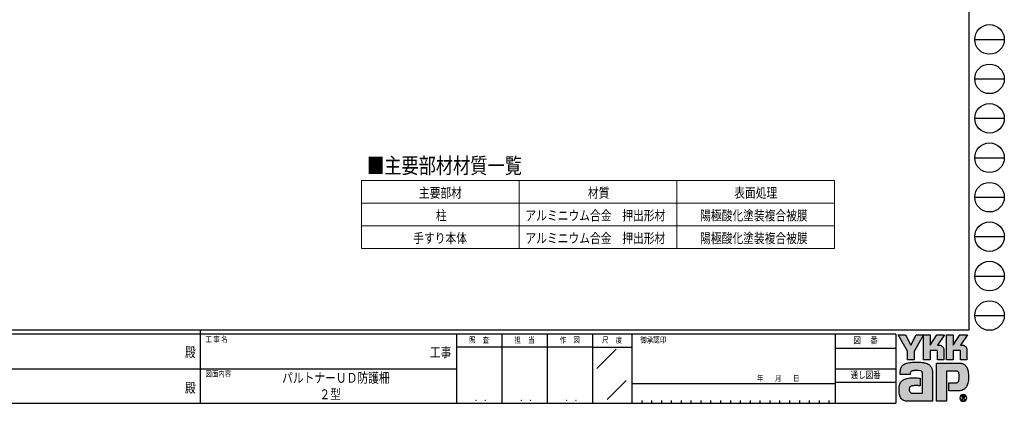
# Model space of a CAD drawing. Units: millimetres. Extents: x 250 to 8280, y 75 to 5795.
# Drawn here: x 3284 to 8280, y 75 to 2020 of the extents above; entities that cross this region are included whole.
import ezdxf
from ezdxf.enums import TextEntityAlignment as Align

# ---------------------------------------------------------------- set-up
doc = ezdxf.new("R2010")
doc.units = ezdxf.units.MM
for name, color, linetype, lineweight in [('FRAME', 3, 'Continuous', 30), ('TEXT1', 255, 'Continuous', 13), ('USER1', 3, 'Continuous', 13)]:
    doc.layers.add(name, color=color, linetype=linetype, lineweight=lineweight)
doc.styles.add('text-b', font='extslim2.shx', dxfattribs={"width": 0.8, "bigfont": 'extfont2.shx'})

# ---------------------------------------------------------------- blocks, each defined once
blk = doc.blocks.new('YKKAPLOGO2')
at = {"linetype": 'ByBlock', "lineweight": -2}
h = blk.add_hatch(color=0, dxfattribs=at)
edge = h.paths.add_edge_path()
edge.add_arc((0.9812461011280433, 0.0499824917270516), 0.05224768226686799, 44.93442000000286, 90.08535600000256)
edge.add_arc((0.981251923836983, 0.0498822017341042), 0.05234798113029119, 90.09156552177431, 179.923629932956)
edge.add_arc((0.9809328846447093, 0.04982543177240449), 0.05202904932772984, 179.8606450800952, 225.1439939985764)
edge.add_arc((0.9811824296325071, 0.04981964968491356), 0.05220127516044024, 224.9453553885787, 269.9844512830166)
edge.add_arc((0.9811792300097124, 0.05007739688949195), 0.05245902158911579, 269.9880223087077, 314.9377721061915)
edge.add_arc((0.9815325956150847, 0.04973874384794832), 0.05196970324904468, 314.9257166602815, 360.2350799932709)
edge.add_arc((0.9816606454465392, 0.05014243657185302), 0.05184156587709133, 359.7894949650352, 405.1328750314317)
edge.add_line((1.018233057014969, 0.08688487340799868), (1.018233053760318, 0.08688487155867607))
edge = h.paths.add_edge_path(flags=16)
edge.add_arc((0.981079581235172, 0.04933418878901906), 0.04630680997412867, 224.628219000001, 270.1097310000005, ccw=False)
edge.add_arc((0.980734204155368, 0.0497538398553533), 0.04635897849902846, 179.755127369646, 225.2972179378844, ccw=False)
edge.add_arc((0.9809239227464674, 0.05005087893957519), 0.04654837878673929, 134.8007046283088, 180.1217460165475, ccw=False)
edge.add_arc((0.9810596361753152, 0.05031499629657055), 0.04645745898805054, 89.86602478721397, 135.1489962713439, ccw=False)
edge.add_arc((0.9812622969429565, 0.04996174930873667), 0.0468106734070266, 45.03107645709707, 90.11509058956278, ccw=False)
edge.add_arc((0.9812935476556018, 0.04994671913590117), 0.04679923295132165, 0.0064280881064178175, 45.071149570043985, ccw=False)
edge.add_arc((0.9810938450353073, 0.05002640325645057), 0.04699899421847977, 270.09072013900766, 359.9092589945101, ccw=False)
edge.add_line((0.9811682615725005, 0.003027467952257971), (0.9811682664664793, 0.003027463738441257))
edge = h.paths.add_edge_path(flags=0)
edge.add_arc((0.9880960047901233, 0.06675750034764613), 0.00994906395927765, -1.6106014017747725, 42.86139266983258, ccw=False)
edge.add_line((0.9980411381886808, 0.06647786603163076), (0.997627893648763, 0.0632985204006893))
edge.add_line((0.997627893648763, 0.0632985204006893), (0.9964901487985331, 0.06079225694408059))
edge.add_line((0.9964901487985331, 0.06079225694408059), (0.9947820199047082, 0.05888257891823644))
edge.add_line((0.9947820199047082, 0.05888257891823644), (0.9926597075445833, 0.05749289765299164))
edge.add_line((0.9926597075445833, 0.05749289765299164), (0.9902773968041707, 0.05654561673252021))
edge.add_line((0.9902773968041707, 0.05654561673252021), (0.9877882650237783, 0.05596313974099627))
edge.add_line((0.9877882650237783, 0.05596313974099627), (0.985348512780735, 0.05567089349957445))
edge.add_line((0.985348512780735, 0.05567089349957445), (0.9831123251610259, 0.05559027384676849))
edge.add_line((0.9831123251610259, 0.05559027384676849), (0.9772240672691997, 0.05559027384676849))
edge.add_line((0.9772240672691997, 0.05559027384676849), (0.9801959092207679, 0.0505354216158277))
edge.add_line((0.9801959092207679, 0.0505354216158277), (0.9996242378013646, 0.01716493182807305))
edge.add_line((0.9996242378013646, 0.01716493182807305), (1.007401011060179, 0.01716493182807305))
edge.add_line((1.007401011060179, 0.01716493182807305), (0.9886670192393636, 0.04928581699733364))
edge.add_line((0.9886670192393636, 0.04928581699733364), (0.9904204966878971, 0.0496344969957196))
edge.add_line((0.9904204966878971, 0.0496344969957196), (0.9920933544836222, 0.05007689734049302))
edge.add_line((0.9920933544836222, 0.05007689734049302), (0.9936805538982416, 0.05061201028599328))
edge.add_line((0.9936805538982416, 0.05061201028599328), (0.9951790716947747, 0.05123983583222064))
edge.add_line((0.9951790716947747, 0.05123983583222064), (0.9965818536536069, 0.05196037397917468))
edge.add_line((0.9965818536536069, 0.05196037397917468), (0.9978868842833974, 0.05277362472685597))
edge.add_line((0.9978868842833974, 0.05277362472685597), (0.9990881171102091, 0.05367757258394452))
edge.add_line((0.9990881171102091, 0.05367757258394452), (1.00017950566007, 0.05467322529609856))
edge.add_arc((0.9882915828757158, 0.06600314839065352), 0.01642223691996012, 316.3767372757107, 361.6565045120805)
edge.add_line((1.004706956826509, 0.06647787305918586), (1.004634749223265, 0.06821631922185975))
edge.add_line((1.004634749223265, 0.06821631922185975), (1.004417076160695, 0.06989220025456593))
edge.add_line((1.004417076160695, 0.06989220025456593), (1.004058318705706, 0.07150056232804715))
edge.add_line((1.004058318705706, 0.07150056232804715), (1.003557469112647, 0.07303334347702277))
edge.add_line((1.003557469112647, 0.07303334347702277), (1.002918558364156, 0.07448651271885215))
edge.add_line((1.002918558364156, 0.07448651271885215), (1.002140578714579, 0.07585200808825514))
edge.add_line((1.002140578714579, 0.07585200808825514), (1.001227561146554, 0.07712680634825093))
edge.add_line((1.001227561146554, 0.07712680634825093), (1.00017950566007, 0.07830284553355961))
edge.add_line((1.00017950566007, 0.07830284553355961), (0.9988059483253869, 0.0795171790539513))
edge.add_line((0.9988059483253869, 0.0795171790539513), (0.997280221396039, 0.08057531199703093))
edge.add_line((0.997280221396039, 0.08057531199703093), (0.9956103868372842, 0.08147724436279895))
edge.add_line((0.9956103868372842, 0.08147724436279895), (0.993803498868771, 0.08221894516861475))
edge.add_line((0.993803498868771, 0.08221894516861475), (0.9918656039644436, 0.08279940666881822))
edge.add_line((0.9918656039644436, 0.08279940666881822), (0.98980375634393, 0.08321560562642971))
edge.add_line((0.98980375634393, 0.08321560562642971), (0.9876250102268448, 0.08346754204144868))
edge.add_line((0.9876250102268448, 0.08346754204144868), (0.9853344043414957, 0.08355219267689523))
edge.add_line((0.9853344043414957, 0.08355219267689523), (0.9628445444455811, 0.08355219267689523))
edge.add_line((0.9628445444455811, 0.08355219267689523), (0.9628445444455811, 0.01738663587328992))
edge.add_line((0.9628445444455811, 0.01738663587328993), (0.9696417889227947, 0.01738663587328993))
edge.add_line((0.9696417889227947, 0.01738663587328993), (0.9696417889227947, 0.07680331999136675))
edge.add_line((0.9696417889227947, 0.07680331999136675), (0.9853344043414957, 0.07680331999136675))
edge.add_line((0.9853344043414957, 0.07680331999136675), (0.9869548593628945, 0.07674990947138277))
edge.add_line((0.9869548593628945, 0.07674990947138277), (0.9884795785465891, 0.07659169340275068))
edge.add_line((0.9884795785465891, 0.07659169340275068), (0.9899045309099419, 0.07632967953113111))
edge.add_line((0.9899045309099419, 0.07632967953113111), (0.9912256854702989, 0.07596588334784359))
edge.add_line((0.9912256854702989, 0.07596588334784359), (0.9924390112450328, 0.07550232034420862))
edge.add_line((0.9924390112450328, 0.07550232034420862), (0.9935404772514925, 0.0749399982658861))
edge.add_line((0.9935404772514925, 0.0749399982658861), (0.994525044761384, 0.07427992485853681))
edge.add_line((0.994525044761384, 0.07427992485853681), (0.99538868279207, 0.07352512335914131))
edge = h.paths.add_edge_path()
edge.add_arc((0.2888696415236495, -0.1159034444774372), 0.7062400160724803, 87.51793533789117, 91.66438817798303, ccw=False)
edge.add_arc((0.2980441028128063, 0.0807829810969769), 0.5093412134494915, 81.92630775827178, 87.59083149003902, ccw=False)
edge.add_arc((0.3251265643207231, 0.2663792750138402), 0.321781731588947, 73.67137372319672, 82.05943302216531, ccw=False)
edge.add_arc((0.3653003506711655, 0.4008374623326906), 0.1814537687132259, 60.60528288235503, 73.90849856205972, ccw=False)
edge.add_arc((0.3817474280854383, 0.433636488165785), 0.1448155125235193, 52.173471518694726, 59.905419987328685, ccw=False)
edge.add_arc((0.3964566359849661, 0.4526771293389417), 0.1207551160809914, 43.55041761169463, 52.14560577150331, ccw=False)
edge.add_arc((0.4045599329898834, 0.4605085644747016), 0.1094863412068013, 34.48659260316282, 43.50182013356101, ccw=False)
edge.add_arc((0.4046164763654133, 0.4606754658774527), 0.1093452839783557, 25.589150532184817, 34.43128324084961, ccw=False)
edge.add_arc((0.3948873484272424, 0.4561168115891532), 0.1200891091210316, 17.43088999214831, 25.545905045019026, ccw=False)
edge.add_line((0.5094618416488242, 0.4920901299306787), (0.5136721488365371, 0.4750684358360138))
edge.add_line((0.5136721488365371, 0.4750684358360138), (0.5160574828139404, 0.4568463788105209))
edge.add_line((0.5160574828139404, 0.4568463788105209), (0.516810268822016, 0.4374301431778381))
edge.add_line((0.516810268822016, 0.4374301431778381), (0.516810268822016, 0))
edge.add_line((0.516810268822016, 1.561251128379126e-17), (0.1588499406522026, 4.900051718548237e-16))
edge.add_arc((0.1573846152258219, 0.2756756466933351), 0.2756795410588052, 263.6848746649659, 270.30454692996716, ccw=False)
edge.add_arc((0.144751575922557, 0.1631788670443234), 0.1624759066448767, 253.691018885623, 263.74909316651605, ccw=False)
edge.add_arc((0.1298296342656863, 0.1119254163862797), 0.1090945150732202, 239.8785013092501, 253.6535482446689, ccw=False)
edge.add_arc((0.1216803205149821, 0.0971037955026249), 0.09218556660014122, 223.6420534782413, 239.6366294170112, ccw=False)
edge.add_arc((0.1315007229737249, 0.1057422376683652), 0.1052553969652856, 208.2977657543149, 223.355606159757, ccw=False)
edge.add_arc((0.1750281282756943, 0.1289080277864341), 0.1545631104473806, 196.3102007627962, 208.2099283034402, ccw=False)
edge.add_arc((0.2749937283998853, 0.1584394086296672), 0.2587992870372889, 187.8047148541562, 196.3697110093865, ccw=False)
edge.add_arc((0.4643239229115859, 0.185069681765108), 0.449992470592488, 181.9094794174698, 187.8904176513077, ccw=False)
edge.add_arc((0.303006404324082, 0.1825310330579531), 0.2886938890442698, 174.5558801097798, 182.4727230497099, ccw=False)
edge.add_arc((0.2165045834468608, 0.1908157858970615), 0.2017962492913178, 164.9753667854606, 174.5673877291291, ccw=False)
edge.add_arc((0.1674695707098278, 0.2038900510662171), 0.1510482502902498, 153.891777935297, 164.9434116692618, ccw=False)
edge.add_arc((0.1451283838558344, 0.2146325454768658), 0.1262593665995702, 142.0468818398376, 153.8077060405064, ccw=False)
edge.add_arc((0.1408164618959296, 0.2177209774146268), 0.1209601121175584, 130.6022050713186, 141.944269337734, ccw=False)
edge.add_arc((0.1479387738203448, 0.2091589759802663), 0.1320961073216915, 120.6072426230107, 130.5308147201121, ccw=False)
edge.add_arc((0.1620041652577047, 0.185242139598837), 0.1598422074916906, 112.58837614452091, 120.5816154340441, ccw=False)
edge.add_arc((0.1809304914828644, 0.1397662104312182), 0.2090993483228371, 106.6130308198974, 112.5902350136696, ccw=False)
edge.add_arc((0.2106953306828905, 0.03972204185871137), 0.3134773965652422, 99.87193010640078, 106.59824860692831, ccw=False)
edge.add_arc((0.2273709020351266, -0.05422104319928517), 0.4088886023840901, 94.78469170294778, 99.9171141639502, ccw=False)
edge.add_arc((0.2354886371798975, -0.1476874386008425), 0.502706483086526, 90.80098592879739, 94.81811646898808, ccw=False)
edge.add_arc((0.2367229485111748, -0.2172863637400388), 0.5723159218077685, 87.57779436069052, 90.82713927416393, ccw=False)
edge.add_line((0.260910663135775, 0.354518208483649), (0.2889841687203463, 0.3526656324718716))
edge.add_line((0.2889841687203463, 0.3526656324718716), (0.3110537986760067, 0.3501916168763852))
edge.add_line((0.3110537986760067, 0.3501916168763852), (0.3254907630022595, 0.3478738018582105))
edge.add_line((0.3254907630022595, 0.3478738018582105), (0.3306645292210905, 0.3464901670669264))
edge.add_line((0.3306645292210905, 0.3464901670669264), (0.3306645292210905, 0.2330190134880369))
edge.add_line((0.3306645292210905, 0.2330190134880369), (0.3142503679097697, 0.2347513282777073))
edge.add_line((0.3142503679097697, 0.2347513282777073), (0.2962490071838363, 0.2357258183310007))
edge.add_line((0.2962490071838363, 0.2357258183310007), (0.2778233855350113, 0.2361027152078691))
edge.add_line((0.2778233855350113, 0.2361027152078691), (0.2601384569463361, 0.2360462814509047))
edge.add_line((0.2601384569463361, 0.2360462814509047), (0.2443571599095455, 0.2357197718570402))
edge.add_line((0.2443571599095455, 0.2357197718570402), (0.2316434406620273, 0.2352844257318875))
edge.add_line((0.2316434406620273, 0.2352844257318875), (0.2231612454411695, 0.2349034978723787))
edge.add_line((0.2231612454411695, 0.2349034978723787), (0.2200755282300137, 0.2347412508211064))
edge.add_line((0.2200755282300137, 0.2347412508211064), (0.207246925977251, 0.2323972344157701))
edge.add_line((0.207246925977251, 0.2323972344157701), (0.1961849018665941, 0.2287260169761134))
edge.add_line((0.1961849018665941, 0.2287260169761134), (0.1868914713893767, 0.2237024048606348))
edge.add_line((0.1868914713893767, 0.2237024048606348), (0.1793676422912524, 0.2173032199191527))
edge.add_line((0.1793676422912524, 0.2173032199191527), (0.173611399080894, 0.209504276255825))
edge.add_line((0.173611399080894, 0.209504276255825), (0.1696247572496354, 0.2002834034661302))
edge.add_line((0.1696247572496354, 0.2002834034661302), (0.1674067090518097, 0.1896154079085665))
edge.add_line((0.1674067090518097, 0.1896154079085665), (0.1669592699787338, 0.1774771114329521))
edge.add_line((0.1669592699787338, 0.1774771114329521), (0.1683751526311416, 0.1641285124195865))
edge.add_line((0.1683751526311416, 0.1641285124195865), (0.171210948918598, 0.1530936974417549))
edge.add_line((0.171210948918598, 0.1530936974417549), (0.1752903033505803, 0.1441620476565018))
edge.add_line((0.1752903033505803, 0.1441620476565018), (0.1804368604365862, 0.1371229442208714))
edge.add_line((0.1804368604365862, 0.1371229442208714), (0.1864712414491225, 0.1317657682919078))
edge.add_line((0.1864712414491225, 0.1317657682919078), (0.1932170908976666, 0.1278778855353349))
edge.add_line((0.1932170908976666, 0.1278778855353349), (0.2004970455460628, 0.1252506925995168))
edge.add_line((0.2004970455460628, 0.1252506925995168), (0.2081327344124544, 0.1236715551501777))
edge.add_line((0.2081327344124544, 0.1236715551501777), (0.3657048535675898, 0.1236715551501777))
edge.add_line((0.3657048535675898, 0.1236715551501777), (0.3657048535675898, 0.4152113668644841))
edge.add_line((0.3657048535675898, 0.4152113668644841), (0.3657502021222949, 0.4209917959706796))
edge.add_line((0.3657502021222949, 0.4209917959706796), (0.3654488861699293, 0.4266422258867254))
edge.add_line((0.3654488861699293, 0.4266422258867254), (0.3647092008554362, 0.4320870756881156))
edge.add_line((0.3647092008554362, 0.4320870756881156), (0.3634404490693955, 0.4372517721960044))
edge.add_line((0.3634404490693955, 0.4372517721960044), (0.361550925956757, 0.4420637577228673))
edge.add_line((0.361550925956757, 0.4420637577228673), (0.3589489266624404, 0.4464474513441976))
edge.add_line((0.3589489266624404, 0.4464474513441976), (0.3555417385857254, 0.4503302953724703))
edge.add_line((0.3555417385857254, 0.4503302953724703), (0.351239672362862, 0.4536367088831791))
edge.add_line((0.351239672362862, 0.4536367088831791), (0.3419986446599642, 0.4572645932594526))
edge.add_line((0.3419986446599642, 0.4572645932594526), (0.3272230777919324, 0.4603382175226843))
edge.add_line((0.3272230777919324, 0.4603382175226843), (0.3083721874745489, 0.4626056452578551))
edge.add_line((0.3083721874745489, 0.4626056452578551), (0.2869061971692697, 0.4638159477956062))
edge.add_line((0.2869061971692697, 0.4638159477956062), (0.2642843225918874, 0.4637192042122389))
edge.add_line((0.2642843225918874, 0.4637192042122389), (0.2419667872037569, 0.4620654935840439))
edge.add_arc((0.2627474271121496, 0.2759832270415436), 0.1872390047949316, 96.3720746533219, 102.753407993257)
edge.add_arc((0.2432356926092474, 0.3601517667406939), 0.1008406520402351, 102.4978957058443, 112.8463169705322)
edge.add_line((0.2040832325935312, 0.4530814281982581), (0.1971896242896927, 0.4491985969962049))
edge.add_line((0.1971896242896927, 0.4491985969962049), (0.1918072547192233, 0.4444571536655475))
edge.add_line((0.1918072547192233, 0.4444571536655475), (0.187738985489503, 0.4389216067547504))
edge.add_line((0.187738985489503, 0.4389216067547504), (0.1847842752141581, 0.4326554442403983))
edge.add_line((0.1847842752141581, 0.4326554442403983), (0.1827466134894856, 0.4257241695903961))
edge.add_line((0.1827466134894856, 0.4257241695903961), (0.1814274744204456, 0.4181922785269885))
edge.add_line((0.1814274744204456, 0.4181922785269885), (0.1806263166206845, 0.4101222512811007))
edge.add_line((0.1806263166206845, 0.4101222512811007), (0.180146629686486, 0.4015805990662971))
edge.add_line((0.180146629686486, 0.4015805990662971), (0.0318236001995264, 0.40121982611999))
edge.add_line((0.0318236001995264, 0.40121982611999), (0.03225592308770285, 0.421505746257318))
edge.add_line((0.03225592308770285, 0.421505746257318), (0.03308025903764826, 0.4442969221055926))
edge.add_arc((0.3020321980853672, 0.4289066620532453), 0.2693919182566671, 171.5562215410652, 176.7249302595971, ccw=False)
edge.add_arc((0.2107455970429363, 0.4425317232110217), 0.17709415161994, 163.4838524863008, 171.5798233267275, ccw=False)
edge.add_arc((0.1649421615459198, 0.4561195885300596), 0.1293177480461479, 152.2125045740734, 163.4864976584932, ccw=False)
edge.add_arc((0.1451536905954682, 0.4663523194625717), 0.1070409349827952, 138.0385215069419, 152.1201504079557, ccw=False)
edge.add_arc((0.1451383062552762, 0.4658517252465141), 0.1073648894358692, 122.60462867217839, 137.8343845030835, ccw=False)
edge.add_arc((0.159333815397397, 0.4428904968423212), 0.1343573613646242, 108.37420791968111, 122.4280899168763, ccw=False)
edge.add_arc((0.1818186920917547, 0.3629311161813025), 0.2173623681110479, 100.9315937394665, 107.3549899713762, ccw=False)
edge.add_arc((0.2552918981457933, 0.006476305263364179), 0.5813000368525686, 97.86054447666339, 101.37937906247248, ccw=False)
edge.add_arc((0.2897866337005366, -0.2331786216689409), 0.8234219014309108, 94.90201223830599, 97.95760039022957, ccw=False)
edge.add_arc((0.2921358874186389, -0.2523604021260669), 0.8427345608380449, 91.61689723320711, 94.94970856324022, ccw=False)
edge = h.paths.add_edge_path()
edge.add_arc((0.8231022365719144, 0.326062522114662), 0.2343449332086594, 339.22498221091587, 347.3145741352372, ccw=False)
edge.add_arc((0.9327593111015937, 0.2836029544882395), 0.1167601006921798, 326.2325061058077, 339.6193101912123, ccw=False)
edge.add_arc((0.8884076187676503, 0.3166572618900313), 0.172025259001961, 318.6736738685102, 325.2911172618525, ccw=False)
edge.add_arc((0.9056636716129601, 0.301522352935606), 0.1490723541492888, 311.5703269329227, 318.6624294560623, ccw=False)
edge.add_line((1.004578969224014, 0.1899950886899172), (0.9908901061654903, 0.1793555493433332))
edge.add_line((0.9908901061654903, 0.1793555493433332), (0.9766305050754204, 0.1709912603647031))
edge.add_line((0.9766305050754204, 0.1709912603647031), (0.9619083487273684, 0.1647492837461929))
edge.add_line((0.9619083487273684, 0.1647492837461929), (0.9468284426699938, 0.1604784576387913))
edge.add_line((0.9468284426699938, 0.1604784576387913), (0.9314986156889231, 0.1580276201934863))
edge.add_line((0.9314986156889231, 0.1580276201934863), (0.9160236733327922, 0.1572435940699476))
edge.add_line((0.9160236733327922, 0.1572435940699476), (0.7636192739225265, 0.1572435940699476))
edge.add_line((0.7636192739225265, 0.1572435940699476), (0.7636192739225265, 0.2769647862326279))
edge.add_line((0.7636192739225265, 0.2769647862326279), (0.8495598238138038, 0.2769647862326279))
edge.add_line((0.8495598238138038, 0.2769647862326279), (0.8654056165728363, 0.2771854825321845))
edge.add_line((0.8654056165728363, 0.2771854825321845), (0.879337700323386, 0.2785348539710262))
edge.add_line((0.879337700323386, 0.2785348539710262), (0.8912946025801846, 0.2820418088680883))
edge.add_arc((0.8774454935949675, 0.3132694942002916), 0.03416088627204399, 293.9167198020605, 314.0937636770703)
edge.add_arc((0.872788935273078, 0.3173801215128744), 0.04035624457201561, 314.7809858171797, 333.9292818603018)
edge.add_arc((0.8428172084432193, 0.3319332131454714), 0.07367427944621562, 334.0067642612879, 347.3498910530276)
edge.add_arc((0.7610589872410767, 0.3508664150472064), 0.1575952041420177, 347.1430841970991, 355.4000769567)
edge.add_arc((0.5821453548684494, 0.3662422521737009), 0.3371670762823485, 355.2339044354762, 360.2919344246407)
edge.add_line((0.9193080545233552, 0.3679601841289399), (0.9191224912375238, 0.386849373007307))
edge.add_line((0.9191224912375238, 0.386849373007307), (0.9182215666174176, 0.403864150732029))
edge.add_line((0.9182215666174176, 0.403864150732029), (0.9160901845463545, 0.4188059956339747))
edge.add_line((0.9160901845463545, 0.4188059956339747), (0.9122164102290233, 0.4314753740724554))
edge.add_arc((0.8744583205688348, 0.4157153166626667), 0.04091518965306985, 22.65543833575849, 39.38165319252862)
edge.add_arc((0.8802151642354468, 0.4201169319022766), 0.03367369458242356, 39.80779662169855, 59.7537818176739)
edge.add_arc((0.8761143769198433, 0.4124141142770597), 0.04239489756756609, 60.2099075952312, 77.92418213913811)
edge.add_arc((0.8697976792645088, 0.3827578841939647), 0.0727163786707092, 77.94572257653994, 90.63794058773097)
edge.add_line((0.8689880599298625, 0.4554697556010117), (0.7275198088872918, 0.4554697982388572))
edge.add_line((0.7275198088872918, 0.4554697982388572), (0.7275198088872918, 0))
edge.add_line((0.7275198088872918, 1.561251128379126e-17), (0.5792592596312571, 1.561251128379126e-17))
edge.add_line((0.5792592596312571, 1.561251128379126e-17), (0.5792592596312571, 0.5762864099340402))
edge.add_line((0.5792592596312571, 0.5762864099340402), (0.9238357176897098, 0.5762864099340398))
edge.add_arc((0.9182044986101963, 0.41776529143354), 0.1586211071672713, 78.73197638228368, 87.96551099663088, ccw=False)
edge.add_arc((0.9228558631861302, 0.4415497763755466), 0.1343862513608244, 69.0303397675134, 78.6954139576057, ccw=False)
edge.add_arc((0.927191944134217, 0.4531125855842009), 0.1220375101878603, 59.394837104650776, 68.98849810507397, ccw=False)
edge.add_arc((0.9291962296410485, 0.4566353908046252), 0.1179850453546122, 50.30120407773393, 59.36159834971329, ccw=False)
edge.add_arc((0.928465926118329, 0.4558067623478762), 0.1190890898894065, 42.05209438652213, 50.28551138205171, ccw=False)
edge.add_line((1.016893878338174, 0.5355733505718436), (1.02656430253218, 0.5233696853234531))
edge.add_line((1.02656430253218, 0.5233696853234531), (1.033807978336806, 0.5115458054937824))
edge.add_line((1.033807978336806, 0.5115458054937824), (1.038861822822095, 0.5008455620750889))
edge.add_arc((0.8696510532008809, 0.4219238188015519), 0.1867108087849701, 14.76266676743262, 25.004857483356716, ccw=False)
edge.add_arc((0.7551395843949523, 0.3907135097869999), 0.305396728850088, 7.913901303101625, 14.950413391766176, ccw=False)
edge.add_arc((0.6407615023415933, 0.374082442108001), 0.4209759537608216, 2.5437612488568107, 8.0125134686524, ccw=False)
edge.add_arc((0.5752015653601031, 0.3706344277871104), 0.4866246141711114, -2.235807907604112, 2.606741948428123, ccw=False)
edge.add_arc((0.593916326405124, 0.3694308797568436), 0.4678773855338831, 352.8936963416039, 357.82205712252266, ccw=False)
edge.add_arc((0.6917800944539578, 0.3566981730732821), 0.3691905806041192, 347.15165836895227, 352.9756549716377, ccw=False)
edge = h.paths.add_edge_path()
edge.add_arc((0.6195730833178591, 0.77095217117839), 0.07411715303776871, 78.26798205381101, 90.11215451062168, ccw=False)
edge.add_arc((0.6206354389486247, 0.7763468734841168), 0.06861915960289529, 66.1996322208181, 78.22058292401289, ccw=False)
edge.add_line((0.6483267810517751, 0.8391304592142573), (0.6603243360190886, 0.8322778665565833))
edge.add_line((0.6603243360190886, 0.8322778665565833), (0.6704834200183122, 0.82334218578869))
edge.add_line((0.6704834200183122, 0.82334218578869), (0.6786511985932253, 0.8127044226009286))
edge.add_line((0.6786511985932253, 0.8127044226009286), (0.6846755021491631, 0.8007434893614873))
edge.add_line((0.6846755021491631, 0.8007434893614873), (0.6884011378544636, 0.787841321675535))
edge.add_line((0.6884011378544636, 0.787841321675535), (0.6896779516057723, 0.7743768319112608))
edge.add_line((0.6896779516057723, 0.7743768319112608), (0.6896779516057723, 0.6254652789588208))
edge.add_line((0.6896779516057723, 0.6254652789588208), (0.5916636009611349, 0.6254652789588208))
edge.add_line((0.5916636009611349, 0.6254652789588208), (0.5916636009611282, 0.7524936349027118))
edge.add_arc((0.5777580712027469, 0.7528387797302377), 0.01390981246506209, 358.5781712163345, 452.1682981404213)
edge.add_line((0.5772317947105762, 0.7667386328182018), (0.4829369139498851, 0.7667391275535451))
edge.add_line((0.4829369139498851, 0.7667391275535451), (0.4829369139498851, 0.6258260519051281))
edge.add_line((0.4829369139498851, 0.6258260519051281), (0.3824757568425696, 0.6258260519051281))
edge.add_line((0.3824757568425696, 0.6258260519051281), (0.3824757568425696, 1))
edge.add_line((0.3824757568425696, 1), (0.4829369139498851, 1))
edge.add_line((0.4829369139498851, 1), (0.4829369139498851, 0.8469294807084272))
edge.add_line((0.4829369139498851, 0.8469294807084272), (0.5817483914116496, 1))
edge.add_line((0.5817483914116496, 1), (0.6997594391891818, 1))
edge.add_line((0.6997594391891818, 1), (0.5938856801416015, 0.845069182219927))
edge.add_line((0.5938856801416015, 0.845069182219927), (0.5976385249797236, 0.845069182219927))
edge.add_line((0.5976385249797236, 0.845069182219927), (0.6017793518969773, 0.845069182219927))
edge.add_line((0.6017793518969773, 0.845069182219927), (0.606032038582495, 0.845069182219927))
edge.add_line((0.606032038582495, 0.845069182219927), (0.6101255014537234, 0.845069182219927))
edge.add_line((0.6101255014537234, 0.845069182219927), (0.6137846259454616, 0.845069182219927))
edge.add_line((0.6137846259454616, 0.845069182219927), (0.6167373207294794, 0.845069182219927))
edge.add_line((0.6167373207294794, 0.845069182219927), (0.6187094789862532, 0.845069182219927))
edge.add_line((0.6187094789862532, 0.845069182219927), (0.6194280016418655, 0.845069182219927))
h.paths.add_polyline_path([(4.284766985662714e-16, 1), (0.1092325753326035, 1), (0.1912509791148641, 0.8454017382877519), (0.2730537253258682, 1), (0.3823638970743057, 1), (0.2422902735607242, 0.7507713975696423), (0.2422902735607242, 0.6257151998825196), (0.1426625221143093, 0.6257151998825196), (0.1426625221143093, 0.7541322293459956)])
edge = h.paths.add_edge_path()
edge.add_arc((0.9666439621569415, 0.7708198794699588), 0.07424943529107755, 78.2785069830033, 90.10825959996419, ccw=False)
edge.add_arc((0.9676674920936378, 0.776026900256392), 0.06894308584965489, 66.24829879555648, 78.2322632326792, ccw=False)
edge.add_line((0.9954359653677192, 0.8391304736773918), (1.007468530019405, 0.8322778665565833))
edge.add_line((1.007468530019405, 0.8322778665565833), (1.017668931590689, 0.82334218578869))
edge.add_line((1.017668931590689, 0.82334218578869), (1.025877019992003, 0.8127044226009286))
edge.add_line((1.025877019992003, 0.8127044226009286), (1.031936594646044, 0.8007434893614873))
edge.add_line((1.031936594646044, 0.8007434893614873), (1.035688431738506, 0.787841321675535))
edge.add_line((1.035688431738506, 0.787841321675535), (1.036973307455103, 0.7743768319112608))
edge.add_line((1.036973307455103, 0.7743768319112608), (1.036973307455103, 0.6257151998825196))
edge.add_line((1.036973307455103, 0.6257151998825196), (0.938736245019588, 0.6257151998825196))
edge.add_line((0.938736245019588, 0.6257151998825196), (0.9387362450195812, 0.7524936349027116))
edge.add_arc((0.9248957658995721, 0.7529045542786825), 0.01384657780843178, 358.299406285005, 452.4345457850627)
edge.add_line((0.924307590207327, 0.7667386341671322), (0.8301183945396181, 0.7667391275535451))
edge.add_line((0.8301183945396181, 0.7667391275535451), (0.8301183945396181, 0.6257151998825196))
edge.add_line((0.8301183945396181, 0.6257151998825196), (0.729602819166666, 0.6257151998825196))
edge.add_line((0.729602819166666, 0.6257151998825196), (0.729602819166666, 1))
edge.add_line((0.729602819166666, 1), (0.8301183945396181, 1))
edge.add_line((0.8301183945396181, 1), (0.8301183945396181, 0.8469294807084272))
edge.add_line((0.8301183945396181, 0.8469294807084272), (0.9288210354700992, 1))
edge.add_line((0.9288210354700992, 1), (1.046833090993288, 1))
edge.add_line((1.046833090993288, 1), (0.9409583242000511, 0.845069182219927))
edge.add_line((0.9409583242000511, 0.845069182219927), (0.9447514788645773, 0.845069182219927))
edge.add_line((0.9447514788645773, 0.845069182219927), (0.9489104452037077, 0.845069182219927))
edge.add_line((0.9489104452037077, 0.845069182219927), (0.953166155126216, 0.845069182219927))
edge.add_line((0.953166155126216, 0.845069182219927), (0.9572515560321595, 0.845069182219927))
edge.add_line((0.9572515560321595, 0.845069182219927), (0.9608955643389949, 0.845069182219927))
edge.add_line((0.9608955643389949, 0.845069182219927), (0.9638321351924498, 0.845069182219927))
edge.add_line((0.9638321351924498, 0.845069182219927), (0.9657911927556412, 0.845069182219927))
edge.add_line((0.9657911927556412, 0.845069182219927), (0.9665036689373092, 0.845069182219927))
at = {"color": 0, "linetype": 'ByBlock', "lineweight": -2}
blk.add_lwpolyline([(4.284766985662714e-16, 1), (0.1092325753326035, 1), (0.1912509791148641, 0.8454017382877519), (0.2730537253258682, 1), (0.3823638970743057, 1), (0.2422902735607242, 0.7507713975696423), (0.2422902735607242, 0.6257151998825196), (0.1426625221143093, 0.6257151998825196), (0.1426625221143093, 0.7541322293459956)], close=True, dxfattribs=at)
for points in [[(0.6194280016418655, 0.845069182219927, -0.05172601008048688), (0.6346436554647888, 0.8435209677068444, -0.05249944548762064), (0.6483267810517751, 0.8391304592142573), (0.6603243360190886, 0.8322778665565833), (0.6704834200183122, 0.82334218578869), (0.6786511985932253, 0.8127044226009286), (0.6846755021491631, 0.8007434893614873), (0.6884011378544636, 0.787841321675535), (0.6896779516057723, 0.7743768319112608), (0.6896779516057723, 0.6254652789588208), (0.5916636009611349, 0.6254652789588208), (0.5916636009611282, 0.7524936349027118, 0.432687496610367), (0.5772317947105762, 0.7667386328182018), (0.4829369139498851, 0.7667391275535451), (0.4829369139498851, 0.6258260519051281), (0.3824757568425696, 0.6258260519051281), (0.3824757568425696, 1), (0.4829369139498851, 1), (0.4829369139498851, 0.8469294807084272), (0.5817483914116496, 1), (0.6997594391891818, 1), (0.5938856801416015, 0.845069182219927), (0.5976385249797236, 0.845069182219927), (0.6017793518969773, 0.845069182219927), (0.606032038582495, 0.845069182219927), (0.6101255014537234, 0.845069182219927), (0.6137846259454616, 0.845069182219927), (0.6167373207294794, 0.845069182219927), (0.6187094789862532, 0.845069182219927)], [(0.9665036689373092, 0.845069182219927, -0.05166292352169696), (0.9817280772984055, 0.8435209668857806, -0.05233761902446797), (0.9954359653677192, 0.8391304736773918), (1.007468530019405, 0.8322778665565833), (1.017668931590689, 0.82334218578869), (1.025877019992003, 0.8127044226009286), (1.031936594646044, 0.8007434893614873), (1.035688431738506, 0.787841321675535), (1.036973307455103, 0.7743768319112608), (1.036973307455103, 0.6257151998825196), (0.938736245019588, 0.6257151998825196), (0.9387362450195812, 0.7524936349027116, 0.4355136938325048), (0.924307590207327, 0.7667386341671322), (0.8301183945396181, 0.7667391275535451), (0.8301183945396181, 0.6257151998825196), (0.729602819166666, 0.6257151998825196), (0.729602819166666, 1), (0.8301183945396181, 1), (0.8301183945396181, 0.8469294807084272), (0.9288210354700992, 1), (1.046833090993288, 1), (0.9409583242000511, 0.845069182219927), (0.9447514788645773, 0.845069182219927), (0.9489104452037077, 0.845069182219927), (0.953166155126216, 0.845069182219927), (0.9572515560321595, 0.845069182219927), (0.9608955643389949, 0.845069182219927), (0.9638321351924498, 0.845069182219927), (0.9657911927556412, 0.845069182219927)], [(0.2683569225640473, 0.5900386131044452, -0.01809428790632769), (0.3194545324604997, 0.5896739961684768, -0.02472118158145398), (0.3695793652666193, 0.5850757313362248, -0.03661616429789474), (0.4155942800397716, 0.5751819226659588, -0.05811150963258548), (0.4543621104382651, 0.5589307042104518, -0.03374979506224605), (0.4705588483064391, 0.5480220830008794, -0.03752117636683241), (0.4839761246793302, 0.5358765112982495, -0.03935665238541357), (0.4948050030205844, 0.522501195052908, -0.03860023621618576), (0.5032365548524164, 0.5079033310369601, -0.0354232381635762), (0.5094618416488242, 0.4920901299306787), (0.5136721488365371, 0.4750684358360138), (0.5160574828139404, 0.4568463788105209), (0.516810268822016, 0.4374301431778381), (0.516810268822016, 1.561251128379126e-17), (0.1588499406522026, 4.900051718548237e-16, -0.02889180409590424), (0.1270607754704365, 0.001668942211705393, -0.04391482562069712), (0.09912555406780396, 0.00724078199200443, -0.06017746424624951), (0.07508215267394008, 0.01756267756198273, -0.06990302932544741), (0.05496880588705486, 0.03348184563124075, -0.06579692758742513), (0.0388237838205934, 0.05584550892261855, -0.05196906648853662), (0.02668536264395025, 0.08550089708311953, -0.03738925408112795), (0.01859178479010268, 0.1232952158784466, -0.02610269207338184), (0.01458132556166574, 0.1700756923400463, -0.03455749048488897), (0.01561475494380513, 0.2099208384239862, -0.04187754173246925), (0.02160684734887951, 0.2431282957959882, -0.0482592614009314), (0.03183361408300187, 0.2703615576361132, -0.05136136850738898), (0.04557107408111732, 0.2922841373764895, -0.04952953337763964), (0.06209520507945424, 0.3095594902985299, -0.0433268324194203), (0.08068201224045517, 0.3228511462970025, -0.03489123438471047), (0.1006074916022021, 0.3328225575405694, -0.02608638815580322), (0.1211476679623996, 0.3401372449670416, -0.02935753080659846), (0.1569507398982265, 0.3485579159386361, -0.02239816206245716), (0.1932648506330315, 0.3532426563094835, -0.01752983388173463), (0.2284611090254231, 0.3549699218200128, -0.01417889188307802), (0.260910663135775, 0.354518208483649), (0.2889841687203463, 0.3526656324718716), (0.3110537986760067, 0.3501916168763852), (0.3254907630022595, 0.3478738018582105), (0.3306645292210905, 0.3464901670669264), (0.3306645292210905, 0.2330190134880369), (0.3142503679097697, 0.2347513282777073), (0.2962490071838363, 0.2357258183310007), (0.2778233855350113, 0.2361027152078691), (0.2601384569463361, 0.2360462814509047), (0.2443571599095455, 0.2357197718570402), (0.2316434406620273, 0.2352844257318875), (0.2231612454411695, 0.2349034978723787), (0.2200755282300137, 0.2347412508211064), (0.207246925977251, 0.2323972344157701), (0.1961849018665941, 0.2287260169761134), (0.1868914713893767, 0.2237024048606348), (0.1793676422912524, 0.2173032199191527), (0.173611399080894, 0.209504276255825), (0.1696247572496354, 0.2002834034661302), (0.1674067090518097, 0.1896154079085665), (0.1669592699787338, 0.1774771114329521), (0.1683751526311416, 0.1641285124195865), (0.171210948918598, 0.1530936974417549), (0.1752903033505803, 0.1441620476565018), (0.1804368604365862, 0.1371229442208714), (0.1864712414491225, 0.1317657682919078), (0.1932170908976666, 0.1278778855353349), (0.2004970455460628, 0.1252506925995168), (0.2081327344124544, 0.1236715551501777), (0.3657048535675898, 0.1236715551501777), (0.3657048535675898, 0.4152113668644841), (0.3657502021222949, 0.4209917959706796), (0.3654488861699293, 0.4266422258867254), (0.3647092008554362, 0.4320870756881156), (0.3634404490693955, 0.4372517721960044), (0.361550925956757, 0.4420637577228673), (0.3589489266624404, 0.4464474513441976), (0.3555417385857254, 0.4503302953724703), (0.351239672362862, 0.4536367088831791), (0.3419986446599642, 0.4572645932594526), (0.3272230777919324, 0.4603382175226843), (0.3083721874745489, 0.4626056452578551), (0.2869061971692697, 0.4638159477956062), (0.2642843225918874, 0.4637192042122389), (0.2419667872037569, 0.4620654935840439, 0.02785101716384679), (0.2214133965985919, 0.4586028942137863, 0.04518421782094978), (0.2040832325935312, 0.4530814281982581), (0.1971896242896927, 0.4491985969962049), (0.1918072547192233, 0.4444571536655475), (0.187738985489503, 0.4389216067547504), (0.1847842752141581, 0.4326554442403983), (0.1827466134894856, 0.4257241695903961), (0.1814274744204456, 0.4181922785269885), (0.1806263166206845, 0.4101222512811007), (0.180146629686486, 0.4015805990662971), (0.0318236001995264, 0.40121982611999), (0.03225592308770285, 0.421505746257318), (0.03308025903764826, 0.4442969221055926, -0.02255657072227582), (0.03556037364139207, 0.4684638661949196, -0.03534003808622842), (0.04095841147854853, 0.4928770323878501, -0.04923179255257913), (0.05053698172368052, 0.5164066915419651, -0.06152013362223974), (0.06555863662674213, 0.5379231874586116, -0.06655033492336844), (0.08728593364121495, 0.556296860364442, -0.06139860760758875), (0.1169814377659895, 0.5703980521550589, -0.0280346944577528), (0.140598770608844, 0.5763492905334072, -0.01535501895292157), (0.1757918982616101, 0.5823143752650032, -0.01333330849377105), (0.2194236554406536, 0.5872314459475504, -0.0145431579434434)], [(1.051726911649562, 0.2746008308656272, -0.03531217007996321), (1.042210161097748, 0.2429405326620949, -0.0584774722804379), (1.029821976208014, 0.2187048793543278, -0.0288820706933246), (1.017591844574839, 0.2030609347606338, -0.03095501646578212), (1.004578969224014, 0.1899950886899172), (0.9908901061654903, 0.1793555493433332), (0.9766305050754204, 0.1709912603647031), (0.9619083487273684, 0.1647492837461929), (0.9468284426699938, 0.1604784576387913), (0.9314986156889231, 0.1580276201934863), (0.9160236733327922, 0.1572435940699476), (0.7636192739225265, 0.1572435940699476), (0.7636192739225265, 0.2769647862326279), (0.8495598238138038, 0.2769647862326279), (0.8654056165728363, 0.2771854825321845), (0.879337700323386, 0.2785348539710262), (0.8912946025801846, 0.2820418088680883, 0.08826712884605525), (0.9012158212021761, 0.28873507600182, 0.08374515860534602), (0.9090390246150143, 0.2996443526076937, 0.05828624455972214), (0.9147030895538523, 0.315798791901838, 0.0360435238119385), (0.9181465750516978, 0.3382276601874656, 0.02207340317535034), (0.9193080545233552, 0.3679601841289399), (0.9191224912375238, 0.386849373007307), (0.9182215666174176, 0.403864150732029), (0.9160901845463545, 0.4188059956339747), (0.9122164102290233, 0.4314753740724554, 0.0731117326214678), (0.9060831756076982, 0.441675310655685, 0.08725118038617047), (0.8971771752465315, 0.4492065845177717, 0.0774473946688399), (0.8849836380547835, 0.4538708814771762, 0.0554369345174518), (0.8689880599298625, 0.4554697556010117), (0.7275198088872918, 0.4554697982388572), (0.7275198088872918, 1.561251128379126e-17), (0.5792592596312571, 1.561251128379126e-17), (0.5792592596312571, 0.5762864099340402), (0.9238357176897098, 0.5762864099340398, -0.04031070822919944), (0.9491988788594773, 0.5733287962537065, -0.0421968599351876), (0.9709491468985705, 0.5670356346089324, -0.04188471038204179), (0.9893235562005065, 0.5581498012503457, -0.03955403626896873), (1.004559371841942, 0.5474146159882424, -0.03594052187644012), (1.016893878338174, 0.5355733505718436), (1.02656430253218, 0.5233696853234531), (1.033807978336806, 0.5115458054937824), (1.038861822822095, 0.5008455620750889, -0.04471976297950742), (1.05019846886194, 0.4695006704759799, -0.03071222683221053), (1.057627741309977, 0.4327620165201217, -0.02386646301458878), (1.061322632569637, 0.3927663760123887, -0.02113275486801435), (1.061455726905512, 0.3516500790504654, -0.02150734585667738), (1.058199633804758, 0.3115494633602207, -0.02541745058552891)], [(1.018233053760318, 0.08688487155867607, 0.1995970972806858), (0.9811682655255605, 0.1022301160163777, 0.4133553441987413), (0.9289039892086195, 0.0499519768148995, 0.2001979443820198), (0.9442353668691359, 0.01294299471818018, 0.1990897109272768), (0.9811682634434687, -0.002381623553342671, 0.1986844442601123), (1.018233050786891, 0.012943001621761, 0.200316005725648), (1.033501861437008, 0.04995197077874661, 0.2004703921328916), (1.018233057014969, 0.08688487340799868)], [(0.9811682664664793, 0.003027463738441257, -0.2010974043379156), (0.948123944270866, 0.01680348571858234, -0.2013724321324656), (0.9343756490442268, 0.04995196981437176, -0.2003690060463346), (0.948123936439533, 0.08307984298537395, -0.2001962315093685), (0.9811682679512396, 0.09677232827725643, -0.1992934801777829), (1.01434448360165, 0.08307984210857429, -0.1992059581228088), (1.028092780312395, 0.0499519696027706, -0.4132862458215515), (0.9811682615725005, 0.003027467952257971)], [(0.99538868279207, 0.07352512335914131, -0.1965184448751553), (0.9980411381886808, 0.06647786603163076), (0.997627893648763, 0.0632985204006893), (0.9964901487985331, 0.06079225694408059), (0.9947820199047082, 0.05888257891823644), (0.9926597075445833, 0.05749289765299164), (0.9902773968041707, 0.05654561673252021), (0.9877882650237783, 0.05596313974099627), (0.985348512780735, 0.05567089349957445), (0.9831123251610259, 0.05559027384676849), (0.9772240672691997, 0.05559027384676849), (0.9801959092207679, 0.0505354216158277), (0.9996242378013646, 0.01716493182807305), (1.007401011060179, 0.01716493182807305), (0.9886670192393636, 0.04928581699733364), (0.9904204966878971, 0.0496344969957196), (0.9920933544836222, 0.05007689734049302), (0.9936805538982416, 0.05061201028599328), (0.9951790716947747, 0.05123983583222064), (0.9965818536536069, 0.05196037397917468), (0.9978868842833974, 0.05277362472685597), (0.9990881171102091, 0.05367757258394452), (1.00017950566007, 0.05467322529609856, 0.2001816900370092), (1.004706956826509, 0.06647787305918586), (1.004634749223265, 0.06821631922185975), (1.004417076160695, 0.06989220025456593), (1.004058318705706, 0.07150056232804715), (1.003557469112647, 0.07303334347702277), (1.002918558364156, 0.07448651271885215), (1.002140578714579, 0.07585200808825514), (1.001227561146554, 0.07712680634825093), (1.00017950566007, 0.07830284553355961), (0.9988059483253869, 0.0795171790539513), (0.997280221396039, 0.08057531199703093), (0.9956103868372842, 0.08147724436279895), (0.993803498868771, 0.08221894516861475), (0.9918656039644436, 0.08279940666881822), (0.98980375634393, 0.08321560562642971), (0.9876250102268448, 0.08346754204144868), (0.9853344043414957, 0.08355219267689523), (0.9628445444455811, 0.08355219267689523), (0.9628445444455811, 0.01738663587328993), (0.9696417889227947, 0.01738663587328993), (0.9696417889227947, 0.07680331999136675), (0.9853344043414957, 0.07680331999136675), (0.9869548593628945, 0.07674990947138277), (0.9884795785465891, 0.07659169340275068), (0.9899045309099419, 0.07632967953113111), (0.9912256854702989, 0.07596588334784359), (0.9924390112450328, 0.07550232034420862), (0.9935404772514925, 0.0749399982658861), (0.994525044761384, 0.07427992485853681)]]:
    blk.add_lwpolyline(points, format="xyb", close=True, dxfattribs=at)

msp = doc.modelspace()

# ---------------------------------------------------------------- linework, layer by layer
at = {"layer": 'FRAME'}
for p, q in [((8100.019807558352, 5745), (8100.019807558354, 445)), ((8100.019807558352, 445), (300.0198075583521, 445)), ((4200.019807558352, 425), (2900.019807558352, 425)), ((4200.019807558352, 445), (4200.019807558352, 75)), ((5500.019807558352, 425), (4200.019807558352, 425)), ((6190.019807558352, 425), (5500.019807558352, 425)), ((5500.019807558352, 425), (5500.019807558352, 75)), ((6190.019807558352, 425), (6190.019807558352, 75)), ((6390.019807558352, 425), (6190.019807558352, 425)), ((7422.519807558352, 425), (6390.019807558352, 425)), ((6390.019807558352, 425), (6390.019807558352, 75)), ((7422.519807558352, 425), (7422.519807558352, 75)), ((7730.019807558354, 425), (7422.519807558352, 425)), ((7730.019807558354, 425), (7730.019807558352, 75)), ((7422.519807558352, 250), (7730.019807558352, 250)), ((6390.019807558352, 175), (7422.519807558352, 175)), ((2900.019807558352, 75), (4200.019807558352, 75)), ((4200.019807558352, 75), (5500.019807558352, 75)), ((5500.019807558352, 75), (6190.019807558352, 75)), ((6190.019807558352, 75), (6390.019807558352, 75)), ((6390.019807558352, 75), (7422.519807558352, 75)), ((7422.519807558352, 75), (7730.019807558352, 75))]:
    msp.add_line(p, q, dxfattribs=at)
at = {"layer": 'FRAME', "color": 94}
for p, q in [((8130.019807558352, 1920), (8280.019807558352, 1920)), ((8130.019807558352, 1720), (8280.019807558352, 1720)), ((8130.019807558352, 1520), (8280.019807558352, 1520)), ((8130.019807558352, 1320), (8280.019807558352, 1320)), ((8130.019807558352, 1120), (8280.019807558352, 1120)), ((8130.019807558352, 920), (8280.019807558352, 920)), ((8130.019807558352, 720), (8280.019807558352, 720)), ((8130.019807558352, 520), (8280.019807558352, 520)), ((5730.019807558352, 425), (5730.019807558352, 75)), ((5960.019807558352, 425), (5960.019807558352, 75)), ((6190.019807558352, 360), (5500.019807558351, 360)), ((6190.019807558352, 360), (6390.019807558352, 360)), ((7422.519807558352, 355), (7730.019807558352, 355)), ((6212.104568374506, 251.7087960543256), (6310.037283715415, 349.6415113952344)), ((2907.519807558352, 250), (4200.019807558352, 250)), ((4200.019807558352, 250), (5500.019807558352, 250)), ((6265.671752674123, 94.01154682397419), (6361.891946217729, 190.2317403675806)), ((7730.019807558352, 180), (7422.519807558352, 180)), ((6440.019807558352, 90), (6440.019807558352, 75)), ((6490.019807558352, 90), (6490.019807558352, 75)), ((6540.019807558352, 90), (6540.019807558352, 75)), ((6590.019807558352, 90), (6590.019807558352, 75)), ((6640.019807558352, 90), (6640.019807558352, 75)), ((6690.019807558352, 90), (6690.019807558352, 75)), ((6740.019807558352, 90), (6740.019807558352, 75)), ((6790.019807558352, 90), (6790.019807558352, 75)), ((6840.019807558352, 90), (6840.019807558352, 75)), ((6890.019807558352, 90), (6890.019807558352, 75)), ((6940.019807558352, 90), (6940.019807558352, 75)), ((6990.019807558352, 90), (6990.019807558352, 75)), ((7040.019807558352, 90), (7040.019807558352, 75)), ((7090.019807558352, 90), (7090.019807558352, 75)), ((7140.019807558352, 90), (7140.019807558352, 75)), ((7190.019807558352, 90), (7190.019807558352, 75)), ((7240.019807558352, 90), (7240.019807558352, 75)), ((7290.019807558352, 90), (7290.019807558352, 75)), ((7340.019807558352, 90), (7340.019807558352, 75)), ((7390.019807558352, 90), (7390.019807558352, 75))]:
    msp.add_line(p, q, dxfattribs=at)
at = {"layer": 'FRAME'}
for centre in [(8205.019807558352, 1920), (8205.019807558352, 1720), (8205.019807558352, 1520), (8205.019807558352, 1320), (8205.019807558352, 1120), (8205.019807558352, 920), (8205.019807558352, 720), (8205.019807558352, 520)]:
    msp.add_circle(centre, 75, dxfattribs=at)
msp.add_point((4200.019807558352, 75), dxfattribs=at)
at = {"layer": 'USER1', "linetype": 'Continuous'}
for p, q in [((5018.258189924876, 1204.704678082213), (7418.258189924876, 1204.704678082213)), ((5018.258189924876, 1204.704678082213), (5018.258189924876, 859.7046780822129)), ((5818.258189924876, 1204.704678082213), (5818.258189924876, 859.7046780822129)), ((6618.258189924876, 1204.704678082213), (6618.258189924876, 859.7046780822129)), ((7418.258189924876, 1204.704678082213), (7418.258189924876, 859.7046780822129)), ((5018.258189924876, 1089.704678082213), (7418.258189924876, 1089.704678082213)), ((5018.258189924876, 974.7046780822127), (7418.258189924876, 974.7046780822127)), ((5018.258189924876, 859.7046780822129), (7418.258189924876, 859.7046780822129))]:
    msp.add_line(p, q, dxfattribs=at)

# ---------------------------------------------------------------- block references
at = {"layer": 'FRAME', "color": 94, "xscale": 337, "yscale": 337, "zscale": 337}
msp.add_blockref('YKKAPLOGO2', (7741.019807558352, 85), dxfattribs=at)

# ---------------------------------------------------------------- texts
at = {"layer": 'FRAME', "style": 'text-b', "width": 0.8}
for s, height, p in [('工 事 名', 30, (4226.269807558352, 385)), ('図面内容', 30, (4226.269807558352, 210)), ('年        月        日', 30, (7024.906891260822, 186.7853966796437)), ('． ．', 35.35000085830688, (5590, 85.6482458114624)), ('． ．', 35.35000085830688, (5820, 85.6482458114624)), ('． ．', 35.35000085830688, (6050, 85.6482458114624))]:
    msp.add_text(s, height=height, dxfattribs=at).set_placement(p)
for s, height, p in [('照     査', 30, (5615.019807558352, 392.5000000000001)), ('担     当', 30, (5845.019807558352, 392.5000000000001)), ('作     図', 30, (6075.019807558352, 392.5)), ('尺     度', 30, (6290.019807558352, 392.5)), ('御承認印', 30, (6498.538146656679, 392.5)), ('図\u3000 番', 35, (7576.269807558354, 390)), ('殿', 50, (4150, 327.5)), ('工事', 50, (5420, 327.535)), ('通し図番', 35, (7576.269807558354, 215)), ('殿', 50, (4150, 147.5))]:
    msp.add_text(s, height=height, dxfattribs=at).set_placement(p, align=Align.MIDDLE)
at = {"layer": 'TEXT1', "style": 'text-b', "width": 0.8}
for s, p in [('パルトナーＵＤ防護柵', (4615.353140891686, 179.1666666666667)), ('２型', (4804.686474225019, 95.83333333333331))]:
    msp.add_text(s, height=50, dxfattribs=at).set_placement(p)
at = {"layer": 'USER1', "style": 'text-b', "width": 0.8}
for s, height, p in [('■主要部材材質一覧', 80, (5046.314749706165, 1240.282136094603)), ('主要部材', 50, (5309.458189924877, 1117.204678082213)), ('材質', 50, (6167.058189924875, 1117.204678082213)), ('表面処理', 50, (6909.458189924877, 1117.204678082213)), ('柱', 50, (5395.858189924877, 1002.204678082213)), ('アルミニウム合金\u3000押出形材', 50, (5850.258189924876, 1002.204678082213)), ('陽極酸化塗装複合被膜', 50, (6736.658189924874, 1002.204678082213)), ('手すり本体', 50, (5280.658189924876, 887.2046780822129)), ('アルミニウム合金\u3000押出形材', 50, (5850.258189924876, 887.2046780822129)), ('陽極酸化塗装複合被膜', 50, (6736.658189924874, 887.2046780822129))]:
    msp.add_text(s, height=height, dxfattribs=at).set_placement(p)

doc.saveas('drawing.dxf')
